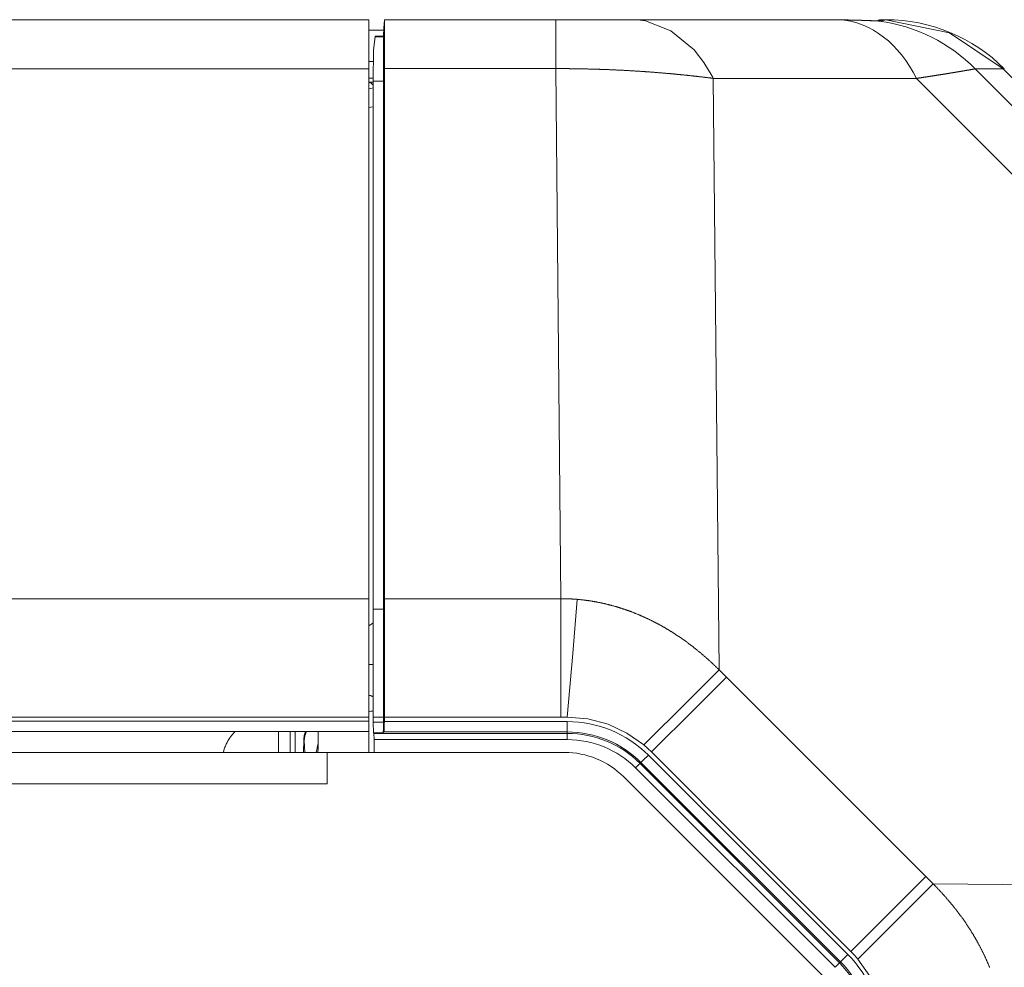
# Model space of a CAD drawing. Units: millimetres. Extents: x 0 to 297, y 0 to 210.
# Drawn here: x 172 to 174, y 118 to 120 of the extents above; entities that cross this region are included whole.
import ezdxf

# ---------------------------------------------------------------- set-up
doc = ezdxf.new("R2010")
doc.units = ezdxf.units.MM
doc.header["$MEASUREMENT"] = 0
doc.layers.add('1', color=7, linetype='Continuous')

msp = doc.modelspace()

# ---------------------------------------------------------------- linework, layer by layer
at = {"layer": '1', "color": 250, "lineweight": 9, "true_color": 0x221814}
for points in [[(140.695, 119.9294), (172.5793, 119.9294)], [(172.5793, 119.9294), (172.5793, 119.8973), (172.5793, 119.8057)], [(172.6162, 119.8878), (172.6173, 119.9086), (172.6184, 119.9294)], [(172.617, 119.903), (172.6184, 119.9294)], [(172.6182, 119.806), (172.6182, 119.8203), (172.6182, 119.8338), (172.6182, 119.8464), (172.6182, 119.8582), (172.6183, 119.8693), (172.6183, 119.8795), (172.6183, 119.8819), (172.6183, 119.8842), (172.6183, 119.8854), (172.6183, 119.8866), (172.6183, 119.8877), (172.6183, 119.8888), (172.6183, 119.8931), (172.6183, 119.8972), (172.6184, 119.9047), (172.6184, 119.9111), (172.6184, 119.9166), (172.6184, 119.9212), (172.6184, 119.9231), (172.6184, 119.9247), (172.6184, 119.9255), (172.6184, 119.9261), (172.6184, 119.9268), (172.6184, 119.9273), (172.6184, 119.9289), (172.6184, 119.9294)], [(173.0504, 119.9294), (172.8344, 119.9294), (172.6184, 119.9294)], [(173.0504, 119.806), (173.0504, 119.8202), (173.0504, 119.8337), (173.0504, 119.8465), (173.0504, 119.8584), (173.0504, 119.8694), (173.0504, 119.8796), (173.0504, 119.8889), (173.0504, 119.8973), (173.0504, 119.9048), (173.0504, 119.9113), (173.0504, 119.9168), (173.0504, 119.9213), (173.0504, 119.9248), (173.0504, 119.9274), (173.0504, 119.9289), (173.0504, 119.9294)], [(173.0794, 119.9294), (173.0649, 119.9294), (173.0504, 119.9294)], [(173.2505, 119.9293), (173.2493, 119.9293), (173.2481, 119.9293), (173.2469, 119.9293), (173.2457, 119.9293), (173.2433, 119.9293), (173.2409, 119.9293), (173.236, 119.9293), (173.2312, 119.9293), (173.2213, 119.9293), (173.2112, 119.9293), (173.2061, 119.9293), (173.2009, 119.9293), (173.1956, 119.9293), (173.1904, 119.9293), (173.1798, 119.9293), (173.169, 119.9293), (173.1581, 119.9293), (173.1471, 119.9294), (173.1415, 119.9294), (173.136, 119.9294), (173.1303, 119.9294), (173.1247, 119.9294), (173.1135, 119.9294), (173.1022, 119.9294), (173.0965, 119.9294), (173.0908, 119.9294), (173.0851, 119.9294), (173.0794, 119.9294)], [(173.1751, 119.9293), (173.1904, 119.9293), (173.1957, 119.9293), (173.2009, 119.9293), (173.2061, 119.9293), (173.2112, 119.9293), (173.2213, 119.9293), (173.2312, 119.9293), (173.236, 119.9293), (173.2409, 119.9293), (173.2433, 119.9293), (173.2457, 119.9293), (173.2469, 119.9293), (173.2481, 119.9293), (173.2493, 119.9293), (173.2505, 119.9293)], [(173.2505, 119.9293), (173.2484, 119.9292)], [(173.2527, 119.9293), (173.2513, 119.9293), (173.25, 119.9293)], [(173.2934, 119.9291), (173.2833, 119.9291), (173.2728, 119.9291), (173.2619, 119.9292), (173.2505, 119.9293)], [(173.4473, 119.7815), (173.4467, 119.7828), (173.446, 119.7841), (173.4453, 119.7854), (173.4446, 119.7867), (173.4236, 119.8217), (173.3989, 119.8533), (173.3408, 119.9017), (173.2764, 119.9264), (173.2634, 119.9283), (173.2505, 119.9293)], [(173.2921, 119.9291), (173.2874, 119.9291), (173.2827, 119.9291), (173.2763, 119.9291), (173.2698, 119.9292), (173.2634, 119.9292), (173.2567, 119.9293), (173.2547, 119.9293), (173.2527, 119.9293)], [(173.2934, 119.9291), (173.2927, 119.9291), (173.2921, 119.9291)], [(173.7684, 119.9289), (173.5303, 119.929), (173.2922, 119.9291)], [(173.7699, 119.9289), (173.2934, 119.9291)], [(173.7699, 119.9289), (173.7684, 119.9289)], [(173.7785, 119.9288), (173.7741, 119.9289), (173.7699, 119.9289)], [(173.9598, 119.7815), (173.9514, 119.7972), (173.9423, 119.8123), (173.9327, 119.8266), (173.9225, 119.8402), (173.9118, 119.8529), (173.9006, 119.8647), (173.8889, 119.8757), (173.8768, 119.8857), (173.8643, 119.8947), (173.8515, 119.9028), (173.8384, 119.9098), (173.8251, 119.9158), (173.8115, 119.9207), (173.7977, 119.9245), (173.7838, 119.9272), (173.7699, 119.9289)], [(173.8624, 119.9263), (173.8616, 119.9263), (173.8607, 119.9264), (173.8593, 119.9264), (173.8577, 119.9265), (173.8557, 119.9266), (173.8536, 119.9266), (173.8512, 119.9268), (173.8485, 119.9268), (173.8455, 119.927), (173.8424, 119.9271), (173.839, 119.9272), (173.8354, 119.9273), (173.8316, 119.9275), (173.8275, 119.9276), (173.8233, 119.9277), (173.8189, 119.9279), (173.8143, 119.928), (173.8094, 119.9281), (173.8044, 119.9283), (173.7991, 119.9284), (173.7937, 119.9286), (173.788, 119.9287), (173.7827, 119.9288), (173.7773, 119.9289)], [(173.8601, 119.9263), (173.8583, 119.9263), (173.8565, 119.9264), (173.8544, 119.9265), (173.852, 119.9266), (173.8494, 119.9268), (173.8466, 119.9269), (173.8435, 119.927), (173.8401, 119.9271), (173.8366, 119.9273), (173.8328, 119.9274), (173.8289, 119.9275), (173.825, 119.9276), (173.821, 119.9278), (173.8165, 119.9279), (173.8117, 119.9281), (173.8068, 119.9282), (173.8017, 119.9283), (173.7963, 119.9285), (173.7908, 119.9286), (173.7851, 119.9287), (173.7792, 119.9288), (173.7782, 119.9289), (173.7773, 119.9289)], [(173.7773, 119.9289), (173.7779, 119.9289), (173.7785, 119.9288)], [(173.866, 119.9259), (173.866, 119.9259), (173.8659, 119.9259), (173.8659, 119.9259), (173.8658, 119.9259), (173.8657, 119.9259), (173.8655, 119.9259), (173.8653, 119.9259), (173.865, 119.926), (173.8645, 119.926), (173.8639, 119.926), (173.8626, 119.9261), (173.8613, 119.9262), (173.8582, 119.9263), (173.8546, 119.9265), (173.8507, 119.9266), (173.8462, 119.9268), (173.845, 119.9269), (173.8438, 119.9269), (173.8426, 119.927), (173.8413, 119.927), (173.8387, 119.9271), (173.836, 119.9272), (173.8302, 119.9274), (173.824, 119.9276), (173.8207, 119.9277), (173.8174, 119.9278), (173.8139, 119.9279), (173.8104, 119.928), (173.8067, 119.9281), (173.8029, 119.9282), (173.7991, 119.9283), (173.7951, 119.9285), (173.7869, 119.9287), (173.7785, 119.9288)], [(173.8763, 119.9289), (173.8606, 119.9266)], [(173.8615, 119.9262), (173.8654, 119.9263), (173.8694, 119.926)], [(173.8629, 119.9262), (173.8628, 119.9262), (173.8627, 119.9262), (173.8625, 119.9262)], [(173.8694, 119.926), (173.8683, 119.9259), (173.866, 119.9259)], [(174.1077, 119.8054), (174.0957, 119.8171), (174.0831, 119.8284), (174.07, 119.8393), (174.0564, 119.8497), (174.0423, 119.8595), (174.0278, 119.8688), (174.0128, 119.8775), (173.9975, 119.8856), (173.9818, 119.893), (173.9658, 119.8998), (173.9496, 119.9059), (173.9332, 119.9113), (173.9165, 119.916), (173.8998, 119.92), (173.8829, 119.9233), (173.866, 119.9259)], [(173.8827, 119.9294), (173.8694, 119.926)], [(173.8824, 119.9294), (173.8726, 119.9294)], [(173.8762, 119.9289), (173.8827, 119.9294)], [(174.1781, 119.8054), (174.0427, 119.8963), (173.8827, 119.9294)], [(172.617, 119.903), (172.5793, 119.903)], [(172.5898, 119.7741), (172.5911, 119.8537), (172.5947, 119.8864)], [(172.5947, 119.8864), (172.5955, 119.8877)], [(172.5947, 119.8864), (172.6162, 119.8864)], [(172.5955, 119.8877), (172.6162, 119.8877)], [(172.6162, 119.8877), (172.6162, 119.8871), (172.6162, 119.8864)], [(172.6162, 119.7741), (172.6162, 119.7979), (172.6162, 119.8192), (172.6162, 119.8378), (172.6162, 119.8537), (172.6162, 119.8665), (172.6162, 119.8763), (172.6162, 119.883), (172.6162, 119.8864)], [(172.5902, 119.8238), (172.5793, 119.8238)], [(140.695, 119.8057), (172.5793, 119.8057)], [(172.5793, 119.8057), (172.5793, 118.4694)], [(172.6182, 118.4694), (172.6182, 118.4799), (172.6182, 118.4903), (172.6182, 118.5008), (172.6182, 118.5112), (172.6182, 118.5321), (172.6182, 118.553), (172.6182, 118.5947), (172.6182, 118.6365), (172.6182, 118.72), (172.6182, 118.8036), (172.6182, 118.9706), (172.6182, 119.1377), (172.6182, 119.3048), (172.6182, 119.4718), (172.6182, 119.5554), (172.6182, 119.6389), (172.6182, 119.6807), (172.6182, 119.7224), (172.6182, 119.7433), (172.6182, 119.7642), (172.6182, 119.7746), (172.6182, 119.7851), (172.6182, 119.7955), (172.6182, 119.806)], [(173.0504, 119.806), (172.6182, 119.806)], [(173.4473, 119.7815), (173.4461, 119.7816), (173.445, 119.7818), (173.4438, 119.7819), (173.4426, 119.7821), (173.4414, 119.7822), (173.4402, 119.7824), (173.439, 119.7825), (173.4378, 119.7827), (173.4366, 119.7828), (173.4354, 119.783), (173.4342, 119.7831), (173.433, 119.7833), (173.4318, 119.7834), (173.4306, 119.7836), (173.4294, 119.7837), (173.4282, 119.7838), (173.427, 119.784), (173.4258, 119.7841), (173.4246, 119.7843), (173.4234, 119.7844), (173.4222, 119.7846), (173.4209, 119.7847), (173.4197, 119.7849), (173.4185, 119.785), (173.4173, 119.7851), (173.4161, 119.7853), (173.4148, 119.7854), (173.4136, 119.7856), (173.4124, 119.7857), (173.4112, 119.7859), (173.4099, 119.786), (173.4087, 119.7861), (173.4074, 119.7863), (173.4062, 119.7864), (173.405, 119.7866), (173.4037, 119.7867), (173.4025, 119.7868), (173.4013, 119.787), (173.4, 119.7871), (173.3988, 119.7873), (173.3975, 119.7874), (173.3963, 119.7875), (173.395, 119.7877), (173.3938, 119.7878), (173.3925, 119.7879), (173.3913, 119.7881), (173.39, 119.7882), (173.3887, 119.7884), (173.3875, 119.7885), (173.3862, 119.7886), (173.385, 119.7888), (173.3837, 119.7889), (173.3824, 119.789), (173.3812, 119.7892), (173.3799, 119.7893), (173.3786, 119.7894), (173.3773, 119.7896), (173.3761, 119.7897), (173.3748, 119.7898), (173.3735, 119.79), (173.3722, 119.7901), (173.371, 119.7902), (173.3697, 119.7903), (173.3684, 119.7905), (173.3671, 119.7906), (173.3658, 119.7907), (173.3645, 119.7909), (173.3633, 119.791), (173.362, 119.7911), (173.3607, 119.7912), (173.3594, 119.7914), (173.3581, 119.7915), (173.3568, 119.7916), (173.3555, 119.7917), (173.3542, 119.7919), (173.3529, 119.792), (173.3516, 119.7921), (173.3503, 119.7922), (173.349, 119.7924), (173.3477, 119.7925), (173.3464, 119.7926), (173.3451, 119.7927), (173.3438, 119.7928), (173.3425, 119.793), (173.3411, 119.7931), (173.3398, 119.7932), (173.3385, 119.7933), (173.3372, 119.7934), (173.3359, 119.7936), (173.3346, 119.7937), (173.3333, 119.7938), (173.3319, 119.7939), (173.3306, 119.794), (173.3293, 119.7941), (173.328, 119.7943), (173.3266, 119.7944), (173.3253, 119.7945), (173.324, 119.7946), (173.3227, 119.7947), (173.3213, 119.7948), (173.32, 119.7949), (173.3187, 119.795), (173.3173, 119.7952), (173.316, 119.7953), (173.3147, 119.7954), (173.3133, 119.7955), (173.312, 119.7956), (173.3106, 119.7957), (173.3093, 119.7958), (173.3079, 119.7959), (173.3066, 119.796), (173.3053, 119.7961), (173.3039, 119.7962), (173.3026, 119.7964), (173.3012, 119.7965), (173.2999, 119.7966), (173.2985, 119.7967), (173.2972, 119.7968), (173.2958, 119.7969), (173.2945, 119.797), (173.2931, 119.7971), (173.2918, 119.7972), (173.2904, 119.7973), (173.289, 119.7974), (173.2877, 119.7975), (173.2863, 119.7976), (173.285, 119.7977), (173.2836, 119.7978), (173.2822, 119.7979), (173.2809, 119.798), (173.2795, 119.7981), (173.2781, 119.7982), (173.2768, 119.7983), (173.2754, 119.7984), (173.274, 119.7985), (173.2727, 119.7986), (173.2713, 119.7987), (173.2699, 119.7988), (173.2685, 119.7989), (173.2672, 119.7989), (173.2658, 119.799), (173.2644, 119.7991), (173.263, 119.7992), (173.2617, 119.7993), (173.2603, 119.7994), (173.2589, 119.7995), (173.2575, 119.7996), (173.2561, 119.7996), (173.2547, 119.7997), (173.2534, 119.7998), (173.252, 119.7999), (173.2506, 119.8), (173.2492, 119.8001), (173.2478, 119.8002), (173.2464, 119.8003), (173.245, 119.8003), (173.2436, 119.8004), (173.2423, 119.8005), (173.2409, 119.8006), (173.2395, 119.8007), (173.2381, 119.8008), (173.2367, 119.8008), (173.2353, 119.8009), (173.2339, 119.801), (173.2325, 119.8011), (173.2311, 119.8011), (173.2297, 119.8012), (173.2283, 119.8013), (173.2269, 119.8014), (173.2255, 119.8014), (173.2241, 119.8015), (173.2227, 119.8016), (173.2213, 119.8017), (173.2199, 119.8017), (173.2185, 119.8018), (173.2171, 119.8019), (173.2157, 119.802), (173.2143, 119.802), (173.2128, 119.8021), (173.2114, 119.8022), (173.21, 119.8022), (173.2086, 119.8023), (173.2072, 119.8024), (173.2058, 119.8024), (173.2044, 119.8025), (173.203, 119.8026), (173.2015, 119.8026), (173.2001, 119.8027), (173.1987, 119.8028), (173.1973, 119.8028), (173.1959, 119.8029), (173.1945, 119.803), (173.193, 119.803), (173.1916, 119.8031), (173.1902, 119.8031), (173.1888, 119.8032), (173.1874, 119.8033), (173.1859, 119.8033), (173.1845, 119.8034), (173.1831, 119.8034), (173.1817, 119.8035), (173.1803, 119.8035), (173.1788, 119.8036), (173.1774, 119.8036), (173.176, 119.8037), (173.1746, 119.8038), (173.1731, 119.8038), (173.1717, 119.8039), (173.1703, 119.8039), (173.1688, 119.804), (173.1674, 119.804), (173.166, 119.8041), (173.1645, 119.8041), (173.1631, 119.8042), (173.1617, 119.8042), (173.1603, 119.8043), (173.1588, 119.8043), (173.1574, 119.8044), (173.156, 119.8044), (173.1545, 119.8044), (173.1531, 119.8045), (173.1517, 119.8045), (173.1502, 119.8046), (173.1488, 119.8046), (173.1474, 119.8047), (173.1459, 119.8047), (173.1445, 119.8047), (173.143, 119.8048), (173.1416, 119.8048), (173.1402, 119.8049), (173.1387, 119.8049), (173.1373, 119.8049), (173.1358, 119.805), (173.1344, 119.805), (173.133, 119.805), (173.1315, 119.8051), (173.1301, 119.8051), (173.1286, 119.8051), (173.1272, 119.8052), (173.1258, 119.8052), (173.1243, 119.8052), (173.1229, 119.8053), (173.1214, 119.8053), (173.12, 119.8053), (173.1185, 119.8054), (173.1171, 119.8054), (173.1157, 119.8054), (173.1142, 119.8054), (173.1128, 119.8055), (173.1113, 119.8055), (173.1099, 119.8055), (173.1084, 119.8055), (173.107, 119.8056), (173.1055, 119.8056), (173.1041, 119.8056), (173.1026, 119.8056), (173.1012, 119.8056), (173.0997, 119.8057), (173.0983, 119.8057), (173.0969, 119.8057), (173.0954, 119.8057), (173.094, 119.8057), (173.0925, 119.8058), (173.0911, 119.8058), (173.0896, 119.8058), (173.0882, 119.8058), (173.0867, 119.8058), (173.0853, 119.8058), (173.0838, 119.8059), (173.0824, 119.8059), (173.0809, 119.8059), (173.0795, 119.8059), (173.078, 119.8059), (173.0766, 119.8059), (173.0751, 119.8059), (173.0737, 119.8059), (173.0722, 119.8059), (173.0708, 119.8059), (173.0693, 119.8059), (173.0678, 119.806), (173.0664, 119.806), (173.0649, 119.806), (173.0635, 119.806), (173.062, 119.806), (173.0606, 119.806), (173.0591, 119.806), (173.0577, 119.806), (173.0562, 119.806), (173.0548, 119.806), (173.0533, 119.806), (173.0519, 119.806), (173.0504, 119.806)], [(173.0635, 118.4694), (173.0504, 119.806)], [(174.1077, 119.8054), (174.1076, 119.8054), (174.1074, 119.8054), (174.1073, 119.8053), (174.1071, 119.8053), (174.107, 119.8053), (174.1068, 119.8052), (174.1066, 119.8052), (174.1065, 119.8052), (174.1063, 119.8052), (174.1061, 119.8051), (174.1059, 119.8051), (174.1058, 119.8051), (174.1056, 119.805), (174.1054, 119.805), (174.1052, 119.805), (174.105, 119.8049), (174.1048, 119.8049), (174.1046, 119.8049), (174.1044, 119.8048), (174.1042, 119.8048), (174.104, 119.8048), (174.1038, 119.8047), (174.1036, 119.8047), (174.1034, 119.8046), (174.1032, 119.8046), (174.1029, 119.8046), (174.1027, 119.8045), (174.1025, 119.8045), (174.1022, 119.8044), (174.102, 119.8044), (174.1018, 119.8043), (174.1015, 119.8043), (174.1013, 119.8043), (174.101, 119.8042), (174.1008, 119.8042), (174.1005, 119.8041), (174.1002, 119.8041), (174.1, 119.804), (174.0997, 119.804), (174.0994, 119.8039), (174.0992, 119.8039), (174.0989, 119.8038), (174.0986, 119.8038), (174.0983, 119.8037), (174.098, 119.8037), (174.0978, 119.8036), (174.0975, 119.8036), (174.0972, 119.8035), (174.0969, 119.8035), (174.0966, 119.8034), (174.0963, 119.8034), (174.096, 119.8033), (174.0957, 119.8033), (174.0953, 119.8032), (174.095, 119.8032), (174.0947, 119.8031), (174.0944, 119.8031), (174.094, 119.803), (174.0937, 119.8029), (174.0934, 119.8029), (174.0931, 119.8028), (174.0927, 119.8028), (174.0924, 119.8027), (174.092, 119.8026), (174.0917, 119.8026), (174.0913, 119.8025), (174.091, 119.8025), (174.0906, 119.8024), (174.0902, 119.8023), (174.0899, 119.8023), (174.0895, 119.8022), (174.0891, 119.8021), (174.0888, 119.8021), (174.0884, 119.802), (174.088, 119.8019), (174.0876, 119.8019), (174.0872, 119.8018), (174.0868, 119.8017), (174.0864, 119.8017), (174.086, 119.8016), (174.0856, 119.8015), (174.0852, 119.8015), (174.0848, 119.8014), (174.0844, 119.8013), (174.084, 119.8013), (174.0836, 119.8012), (174.0832, 119.8011), (174.0827, 119.801), (174.0823, 119.801), (174.0819, 119.8009), (174.0815, 119.8008), (174.081, 119.8008), (174.0806, 119.8007), (174.0801, 119.8006), (174.0797, 119.8005), (174.0792, 119.8004), (174.0788, 119.8004), (174.0783, 119.8003), (174.0779, 119.8002), (174.0774, 119.8001), (174.0769, 119.8001), (174.0765, 119.8), (174.076, 119.7999), (174.0756, 119.7998), (174.0751, 119.7997), (174.0746, 119.7996), (174.0741, 119.7996), (174.0736, 119.7995), (174.0731, 119.7994), (174.0726, 119.7993), (174.0721, 119.7992), (174.0716, 119.7991), (174.0711, 119.7991), (174.0706, 119.799), (174.0701, 119.7989), (174.0696, 119.7988), (174.0691, 119.7987), (174.0686, 119.7986), (174.0681, 119.7985), (174.0675, 119.7984), (174.067, 119.7984), (174.0665, 119.7983), (174.0659, 119.7982), (174.0654, 119.7981), (174.0649, 119.798), (174.0643, 119.7979), (174.0638, 119.7978), (174.0632, 119.7977), (174.0627, 119.7976), (174.0621, 119.7975), (174.0616, 119.7975), (174.061, 119.7974), (174.0604, 119.7973), (174.0599, 119.7972), (174.0593, 119.7971), (174.0587, 119.797), (174.0581, 119.7969), (174.0575, 119.7968), (174.057, 119.7967), (174.0564, 119.7966), (174.0558, 119.7965), (174.0552, 119.7964), (174.0546, 119.7963), (174.054, 119.7962), (174.0534, 119.7961), (174.0528, 119.796), (174.0522, 119.7959), (174.0516, 119.7958), (174.051, 119.7957), (174.0503, 119.7956), (174.0497, 119.7955), (174.0491, 119.7954), (174.0485, 119.7953), (174.0478, 119.7952), (174.0472, 119.7951), (174.0466, 119.795), (174.0459, 119.7949), (174.0453, 119.7948), (174.0446, 119.7946), (174.044, 119.7945), (174.0433, 119.7944), (174.0427, 119.7943), (174.042, 119.7942), (174.0414, 119.7941), (174.0407, 119.794), (174.04, 119.7939), (174.0393, 119.7938), (174.0387, 119.7937), (174.038, 119.7936), (174.0373, 119.7934), (174.0366, 119.7933), (174.036, 119.7932), (174.0353, 119.7931), (174.0346, 119.793), (174.0339, 119.7929), (174.0332, 119.7928), (174.0325, 119.7927), (174.0318, 119.7925), (174.0311, 119.7924), (174.0303, 119.7923), (174.0296, 119.7922), (174.0289, 119.7921), (174.0282, 119.792), (174.0275, 119.7919), (174.0267, 119.7917), (174.026, 119.7916), (174.0253, 119.7915), (174.0246, 119.7914), (174.0238, 119.7913), (174.0231, 119.7912), (174.0223, 119.791), (174.0216, 119.7909), (174.0208, 119.7908), (174.0201, 119.7907), (174.0193, 119.7906), (174.0185, 119.7904), (174.0178, 119.7903), (174.017, 119.7902), (174.0163, 119.7901), (174.0155, 119.79), (174.0147, 119.7898), (174.0139, 119.7897), (174.0132, 119.7896), (174.0124, 119.7895), (174.0116, 119.7893), (174.0108, 119.7892), (174.01, 119.7891), (174.0092, 119.789), (174.0084, 119.7888), (174.0076, 119.7887), (174.0068, 119.7886), (174.006, 119.7885), (174.0052, 119.7883), (174.0044, 119.7882), (174.0035, 119.7881), (174.0027, 119.788), (174.0019, 119.7878), (174.0011, 119.7877), (174.0002, 119.7876), (173.9994, 119.7874), (173.9986, 119.7873), (173.9977, 119.7872), (173.9969, 119.787), (173.996, 119.7869), (173.9952, 119.7868), (173.9944, 119.7867), (173.9935, 119.7865), (173.9926, 119.7864), (173.9918, 119.7863), (173.9909, 119.7861), (173.9901, 119.786), (173.9892, 119.7859), (173.9883, 119.7857), (173.9874, 119.7856), (173.9866, 119.7855), (173.9857, 119.7853), (173.9848, 119.7852), (173.9839, 119.7851), (173.983, 119.7849), (173.9821, 119.7848), (173.9812, 119.7846), (173.9803, 119.7845), (173.9794, 119.7844), (173.9785, 119.7843), (173.9776, 119.7841), (173.9767, 119.784), (173.9758, 119.7838), (173.9749, 119.7837), (173.974, 119.7836), (173.973, 119.7834), (173.9721, 119.7833), (173.9712, 119.7831), (173.9703, 119.783), (173.9693, 119.7829), (173.9684, 119.7827), (173.9675, 119.7826), (173.9665, 119.7824), (173.9656, 119.7823), (173.9646, 119.7822), (173.9636, 119.782), (173.9627, 119.7819), (173.9617, 119.7817), (173.9608, 119.7816), (173.9598, 119.7815)], [(174.1781, 119.8054), (174.1077, 119.8054)], [(174.1077, 119.8054), (175.517, 118.3961)], [(175.517, 118.4665), (174.1781, 119.8054)], [(172.5793, 119.7816), (172.5899, 119.7816)], [(172.5898, 119.7719), (172.5793, 119.7719)], [(172.5793, 119.7714), (172.5836, 119.7707)], [(172.5836, 119.7707), (172.5814, 119.7707), (172.5793, 119.7705)], [(172.5836, 119.7707), (172.5898, 119.7644)], [(172.5898, 119.7741), (172.6162, 119.7741)], [(172.5898, 118.4433), (172.5898, 119.7741)], [(172.6162, 118.4433), (172.6162, 119.1087), (172.6162, 119.7741)], [(173.9598, 119.7815), (173.4473, 119.7815)], [(173.4473, 119.7815), (173.4619, 118.29)], [(175.4931, 118.2482), (173.9598, 119.7815)], [(172.5898, 119.7573), (172.5845, 119.7563), (172.5793, 119.7548)], [(172.5898, 119.7099), (172.5845, 119.709), (172.5793, 119.7078)], [(140.695, 118.4694), (172.5793, 118.4694)], [(172.5793, 118.4694), (172.5793, 118.3324), (172.5793, 118.1708)], [(172.6182, 118.1708), (172.6182, 118.1916), (172.6182, 118.2123), (172.6182, 118.2327), (172.6182, 118.2531), (172.6182, 118.2732), (172.6182, 118.2932), (172.6182, 118.2981), (172.6182, 118.3031), (172.6182, 118.3055), (172.6182, 118.308), (172.6182, 118.3105), (172.6182, 118.313), (172.6182, 118.3227), (172.6182, 118.3324), (172.6182, 118.3513), (172.6182, 118.3697), (172.6182, 118.3876), (172.6182, 118.4051), (172.6182, 118.4136), (172.6182, 118.4221), (172.6182, 118.4262), (172.6182, 118.4303), (172.6182, 118.4344), (172.6182, 118.4385), (172.6182, 118.4543), (172.6182, 118.4694)], [(172.6182, 118.4694), (172.8408, 118.4694), (173.0635, 118.4694)], [(173.0635, 118.4694), (173.0648, 118.4694), (173.066, 118.4694), (173.0673, 118.4694), (173.0686, 118.4694), (173.0699, 118.4694), (173.0712, 118.4694), (173.0725, 118.4694), (173.0738, 118.4693), (173.0751, 118.4693), (173.0763, 118.4693), (173.0776, 118.4692), (173.0789, 118.4692), (173.0802, 118.4692), (173.0815, 118.4691), (173.0828, 118.4691), (173.0841, 118.469), (173.0853, 118.4689), (173.0866, 118.4689), (173.0879, 118.4688), (173.0892, 118.4688), (173.0905, 118.4687), (173.0918, 118.4686), (173.0931, 118.4685), (173.0944, 118.4685), (173.0956, 118.4684), (173.0969, 118.4683), (173.0982, 118.4682), (173.0995, 118.4681), (173.1008, 118.468), (173.1021, 118.4679), (173.1033, 118.4678), (173.1046, 118.4677)], [(173.0635, 118.1708), (173.0635, 118.3324), (173.0635, 118.4694)], [(173.0794, 118.1708), (173.0931, 118.3316), (173.1046, 118.4677)], [(173.1046, 118.4677), (173.1059, 118.4676), (173.1072, 118.4675), (173.1084, 118.4674), (173.1097, 118.4672), (173.111, 118.4671), (173.1122, 118.467), (173.1135, 118.4669), (173.1148, 118.4667), (173.116, 118.4666), (173.1173, 118.4664), (173.1186, 118.4663), (173.1198, 118.4662), (173.1211, 118.466), (173.1224, 118.4659), (173.1236, 118.4657), (173.1249, 118.4655), (173.1262, 118.4654), (173.1274, 118.4652), (173.1287, 118.465), (173.13, 118.4649), (173.1312, 118.4647), (173.1325, 118.4645), (173.1338, 118.4643), (173.135, 118.4641), (173.1363, 118.464), (173.1376, 118.4638), (173.1388, 118.4636), (173.1401, 118.4634), (173.1414, 118.4632), (173.1426, 118.4629), (173.1439, 118.4627), (173.1452, 118.4625), (173.1464, 118.4623), (173.1477, 118.4621), (173.149, 118.4619), (173.1503, 118.4616), (173.1515, 118.4614), (173.1528, 118.4612), (173.1541, 118.4609), (173.1553, 118.4607), (173.1566, 118.4604), (173.1579, 118.4602), (173.1591, 118.4599), (173.1604, 118.4597), (173.1617, 118.4594), (173.1629, 118.4592), (173.1642, 118.4589), (173.1655, 118.4586), (173.1667, 118.4584), (173.168, 118.4581), (173.1693, 118.4578), (173.1706, 118.4575), (173.1718, 118.4572), (173.1731, 118.4569), (173.1744, 118.4566), (173.1756, 118.4564), (173.1769, 118.4561), (173.1782, 118.4557), (173.1794, 118.4555), (173.1807, 118.4551), (173.182, 118.4548), (173.1832, 118.4545), (173.1845, 118.4542), (173.1858, 118.4539), (173.187, 118.4535), (173.1883, 118.4532), (173.1896, 118.4529), (173.1908, 118.4525), (173.1921, 118.4522), (173.1934, 118.4518), (173.1946, 118.4515), (173.1959, 118.4511), (173.1972, 118.4508), (173.1984, 118.4504), (173.1997, 118.4501), (173.201, 118.4497), (173.2022, 118.4493), (173.2035, 118.449), (173.2048, 118.4486), (173.206, 118.4482), (173.2073, 118.4478), (173.2085, 118.4474), (173.2098, 118.4471), (173.2111, 118.4467), (173.2123, 118.4463), (173.2136, 118.4459), (173.2149, 118.4455), (173.2161, 118.4451), (173.2174, 118.4447), (173.2187, 118.4442), (173.2199, 118.4438), (173.2212, 118.4434), (173.2224, 118.443), (173.2237, 118.4426), (173.225, 118.4421), (173.2262, 118.4417), (173.2275, 118.4412), (173.2288, 118.4408), (173.23, 118.4404), (173.2313, 118.4399), (173.2325, 118.4395), (173.2338, 118.439), (173.2351, 118.4386), (173.2363, 118.4381), (173.2376, 118.4376), (173.2388, 118.4372), (173.2401, 118.4367), (173.2414, 118.4362), (173.2426, 118.4357), (173.2439, 118.4353), (173.2451, 118.4348), (173.2464, 118.4343), (173.2476, 118.4338), (173.2489, 118.4333), (173.2501, 118.4328), (173.2514, 118.4323), (173.2526, 118.4318), (173.2539, 118.4313), (173.2552, 118.4308), (173.2564, 118.4302), (173.2577, 118.4297), (173.2589, 118.4292), (173.2602, 118.4287), (173.2614, 118.4281), (173.2627, 118.4276), (173.2639, 118.4271), (173.2652, 118.4265), (173.2664, 118.426), (173.2677, 118.4254), (173.2689, 118.4249), (173.2702, 118.4243), (173.2714, 118.4238), (173.2727, 118.4232), (173.2739, 118.4227), (173.2752, 118.4221), (173.2764, 118.4215), (173.2777, 118.4209), (173.2789, 118.4204), (173.2801, 118.4198), (173.2814, 118.4192), (173.2826, 118.4186), (173.2839, 118.418), (173.2851, 118.4174), (173.2864, 118.4168), (173.2876, 118.4162), (173.2888, 118.4156), (173.2901, 118.415), (173.2913, 118.4144), (173.2926, 118.4138), (173.2938, 118.4131), (173.295, 118.4125), (173.2963, 118.4119), (173.2975, 118.4113), (173.2988, 118.4106), (173.3, 118.41), (173.3012, 118.4093), (173.3025, 118.4087), (173.3037, 118.4081), (173.3049, 118.4074), (173.3062, 118.4068), (173.3074, 118.4061), (173.3086, 118.4054), (173.3099, 118.4048), (173.3111, 118.4041), (173.3123, 118.4034), (173.3136, 118.4027), (173.3148, 118.4021), (173.316, 118.4014), (173.3173, 118.4007), (173.3185, 118.4), (173.3197, 118.3993), (173.3209, 118.3986), (173.3222, 118.3979), (173.3234, 118.3972), (173.3246, 118.3965), (173.3258, 118.3958), (173.3271, 118.3951), (173.3283, 118.3944), (173.3295, 118.3937), (173.3307, 118.3929), (173.3319, 118.3922), (173.3332, 118.3915), (173.3344, 118.3907), (173.3356, 118.39), (173.3368, 118.3892), (173.338, 118.3885), (173.3392, 118.3878), (173.3405, 118.387), (173.3417, 118.3863), (173.3429, 118.3855), (173.3441, 118.3847), (173.3453, 118.384), (173.3465, 118.3832), (173.3477, 118.3824), (173.3489, 118.3816), (173.3502, 118.3809), (173.3514, 118.3801), (173.3526, 118.3793), (173.3538, 118.3785), (173.355, 118.3777), (173.3562, 118.3769), (173.3574, 118.3761), (173.3586, 118.3753), (173.3598, 118.3745), (173.361, 118.3737), (173.3622, 118.3729), (173.3634, 118.3721), (173.3646, 118.3712), (173.3658, 118.3704), (173.367, 118.3696), (173.3682, 118.3688), (173.3694, 118.3679), (173.3706, 118.3671), (173.3718, 118.3663), (173.373, 118.3654), (173.3742, 118.3646), (173.3754, 118.3637), (173.3766, 118.3628), (173.3778, 118.362), (173.3789, 118.3611), (173.3801, 118.3603), (173.3813, 118.3594), (173.3825, 118.3585), (173.3837, 118.3576), (173.3849, 118.3568), (173.3861, 118.3559), (173.3872, 118.355), (173.3884, 118.3541), (173.3896, 118.3532), (173.3908, 118.3523), (173.392, 118.3514), (173.3931, 118.3505), (173.3943, 118.3496), (173.3955, 118.3487), (173.3967, 118.3478), (173.3978, 118.3469), (173.399, 118.3459), (173.4002, 118.345), (173.4014, 118.3441), (173.4025, 118.3432), (173.4037, 118.3422), (173.4049, 118.3413), (173.406, 118.3404), (173.4072, 118.3394), (173.4084, 118.3385), (173.4095, 118.3375), (173.4107, 118.3366), (173.4119, 118.3356), (173.413, 118.3346), (173.4142, 118.3337), (173.4153, 118.3327), (173.4165, 118.3317), (173.4176, 118.3307), (173.4188, 118.3298), (173.42, 118.3288), (173.4211, 118.3278), (173.4223, 118.3268), (173.4234, 118.3258), (173.4246, 118.3248), (173.4257, 118.3238), (173.4269, 118.3228), (173.428, 118.3218), (173.4292, 118.3208), (173.4303, 118.3198), (173.4314, 118.3188), (173.4326, 118.3178), (173.4337, 118.3167), (173.4349, 118.3157), (173.436, 118.3147), (173.4371, 118.3136), (173.4383, 118.3126), (173.4394, 118.3116), (173.4406, 118.3105), (173.4417, 118.3095), (173.4428, 118.3084), (173.4439, 118.3074), (173.4451, 118.3063), (173.4462, 118.3052), (173.4473, 118.3042), (173.4484, 118.3031), (173.4496, 118.302), (173.4507, 118.301), (173.4518, 118.2999), (173.4529, 118.2988), (173.4541, 118.2977), (173.4552, 118.2966), (173.4563, 118.2956), (173.4574, 118.2945), (173.4585, 118.2934), (173.4597, 118.2923), (173.4608, 118.2911), (173.4619, 118.29)], [(172.5898, 118.1708), (172.5898, 118.1898), (172.5898, 118.2087), (172.5898, 118.2275), (172.5898, 118.2462), (172.5898, 118.2508), (172.5898, 118.2555), (172.5898, 118.2601), (172.5898, 118.2647), (172.5898, 118.2739), (172.5898, 118.2829), (172.5898, 118.3008), (172.5898, 118.3183), (172.5898, 118.3355), (172.5898, 118.3523), (172.5898, 118.3606), (172.5898, 118.3688), (172.5898, 118.3728), (172.5898, 118.3769), (172.5898, 118.3809), (172.5898, 118.3848), (172.5898, 118.4003), (172.5898, 118.4152), (172.5898, 118.4296), (172.5898, 118.4433)], [(172.5898, 118.4433), (172.6162, 118.4433)], [(172.6162, 118.1708), (172.6162, 118.1897), (172.6162, 118.2086), (172.6162, 118.2274), (172.6162, 118.246), (172.6162, 118.2645), (172.6162, 118.2827), (172.6162, 118.3006), (172.6162, 118.3183), (172.6162, 118.3356), (172.6162, 118.3525), (172.6162, 118.3689), (172.6162, 118.3849), (172.6162, 118.4004), (172.6162, 118.4153), (172.6162, 118.4296), (172.6162, 118.4433)], [(172.5896, 118.4076), (172.5841, 118.4044), (172.5793, 118.4008)], [(172.5896, 118.3037), (172.5841, 118.3037), (172.5793, 118.3037)], [(173.2724, 118.1006), (173.3829, 118.2111), (173.4619, 118.29)], [(173.2917, 118.0829), (173.4016, 118.1928), (173.4804, 118.2716)], [(173.4619, 118.29), (173.4711, 118.2808), (173.4804, 118.2716)], [(173.4804, 118.2716), (173.7318, 118.0202), (173.9832, 117.7687)], [(172.5793, 118.2252), (172.5799, 118.2253), (172.5806, 118.2253), (172.5812, 118.2252), (172.5819, 118.2252), (172.5833, 118.2249), (172.5847, 118.2245), (172.5861, 118.2239), (172.5875, 118.2232), (172.5898, 118.2219)], [(140.695, 118.1708), (172.5793, 118.1708)], [(172.5793, 118.1708), (172.5793, 118.161)], [(172.5898, 118.1708), (172.6162, 118.1708)], [(172.5898, 118.1577), (172.5898, 118.1708)], [(172.6162, 118.1577), (172.6162, 118.1643), (172.6162, 118.1708)], [(172.6182, 118.1596), (172.6182, 118.1652), (172.6182, 118.1708)], [(173.0635, 118.1708), (172.8408, 118.1708), (172.6182, 118.1708)], [(173.0794, 118.1708), (173.0714, 118.1708), (173.0635, 118.1708)], [(173.2724, 118.1006), (173.2296, 118.1306), (173.1821, 118.1527), (173.1316, 118.1663), (173.0794, 118.1708)], [(140.695, 118.161), (172.5793, 118.161)], [(172.5793, 118.161), (172.5793, 118.1423), (172.5793, 118.1346)], [(172.5907, 118.1313), (172.5898, 118.1577)], [(172.5898, 118.1577), (172.6162, 118.1577)], [(172.6162, 118.1577), (172.6162, 118.1552), (172.6162, 118.1527), (172.6162, 118.1515), (172.6162, 118.1503), (172.6161, 118.1491), (172.6161, 118.1479), (172.6161, 118.1456), (172.616, 118.1435), (172.616, 118.1424), (172.6159, 118.1414), (172.6159, 118.1405), (172.6158, 118.1395), (172.6158, 118.1378), (172.6156, 118.1363), (172.6156, 118.1355), (172.6155, 118.1349), (172.6155, 118.1343), (172.6154, 118.1337), (172.6153, 118.1328), (172.6152, 118.1321), (172.6151, 118.1318), (172.6151, 118.1316), (172.615, 118.1314), (172.6149, 118.1313)], [(172.6168, 118.1333), (172.617, 118.1335), (172.6171, 118.134), (172.6172, 118.1343), (172.6172, 118.1347), (172.6173, 118.1352), (172.6174, 118.1357), (172.6175, 118.1368), (172.6176, 118.1382), (172.6176, 118.1389), (172.6177, 118.1397), (172.6177, 118.1406), (172.6178, 118.1415), (172.6179, 118.1433), (172.618, 118.1454), (172.618, 118.1465), (172.618, 118.1476), (172.618, 118.1487), (172.6181, 118.1498), (172.6181, 118.1522), (172.6181, 118.1546), (172.6181, 118.1559), (172.6182, 118.1571), (172.6182, 118.1584), (172.6182, 118.1596)], [(172.6182, 118.1596), (173.0794, 118.1596)], [(173.0794, 118.1333), (173.0794, 118.1415), (173.0794, 118.1596)], [(172.5793, 118.1346), (140.695, 118.1346)], [(172.2125, 118.0818), (172.2139, 118.0872), (172.2155, 118.0924), (172.2164, 118.0949), (172.2174, 118.0974), (172.2179, 118.0987), (172.2184, 118.0999), (172.2189, 118.1011), (172.2195, 118.1023), (172.2217, 118.1069), (172.2241, 118.1112), (172.2247, 118.1122), (172.2253, 118.1132), (172.2259, 118.1142), (172.2265, 118.1152), (172.2278, 118.1171), (172.229, 118.1189), (172.2315, 118.1222), (172.2339, 118.1253), (172.2345, 118.126), (172.2351, 118.1266), (172.2356, 118.1273), (172.2362, 118.1279), (172.2373, 118.1291), (172.2383, 118.1302), (172.2392, 118.1312), (172.24, 118.1321), (172.2404, 118.1325), (172.2408, 118.1328), (172.2411, 118.1332), (172.2414, 118.1334), (172.2423, 118.1343), (172.2426, 118.1346)], [(172.3518, 118.0818), (172.3518, 118.1346)], [(172.3807, 118.1346), (172.3807, 118.0818)], [(172.3933, 118.1328), (172.3913, 118.1346)], [(172.3933, 118.1328), (172.3933, 118.1346)], [(172.3933, 118.0818), (172.3933, 118.1328)], [(172.4149, 118.113), (172.4151, 118.116), (172.4153, 118.1188), (172.4158, 118.1216), (172.4163, 118.1243), (172.417, 118.1269), (172.4179, 118.1294), (172.4183, 118.1306), (172.4188, 118.1318), (172.4193, 118.133), (172.4198, 118.1341), (172.4201, 118.1347)], [(172.4218, 118.1346), (172.4179, 118.1234), (172.4165, 118.1116)], [(172.4512, 118.1347), (172.4512, 118.132), (172.4513, 118.1295), (172.4513, 118.1269), (172.4513, 118.1215), (172.4513, 118.1159), (172.4513, 118.1129), (172.4514, 118.1099), (172.4514, 118.1068), (172.4514, 118.1037)], [(172.5793, 118.1346), (172.5793, 118.0818)], [(172.5917, 118.1298), (172.5907, 118.1313)], [(172.6149, 118.1313), (172.5907, 118.1313)], [(172.5922, 118.114), (172.5917, 118.1298)], [(172.5917, 118.1298), (173.0794, 118.1298)], [(172.6149, 118.1313), (172.6156, 118.132), (172.6162, 118.1327), (172.6165, 118.133), (172.6168, 118.1333)], [(173.0794, 118.1333), (172.6168, 118.1333)], [(173.0794, 118.1298), (173.0794, 118.1333)], [(173.0794, 118.1298), (173.0794, 118.1249), (173.0794, 118.114)], [(172.4147, 118.0818), (172.4149, 118.113)], [(172.4165, 118.1116), (172.4149, 118.113)], [(172.4174, 118.0818), (172.4165, 118.1116)], [(172.4466, 118.0818), (172.4485, 118.0922), (172.4498, 118.098), (172.4514, 118.1037)], [(172.4504, 118.0819), (172.451, 118.0922), (172.4512, 118.0951), (172.4513, 118.098), (172.4514, 118.1008), (172.4514, 118.1037)], [(173.0794, 118.114), (172.5922, 118.114)], [(172.5922, 118.114), (172.5922, 118.0818)], [(173.2917, 118.0829), (173.2822, 118.0919), (173.2724, 118.1006)], [(140.8005, 118.0818), (172.4737, 118.0818)], [(172.4737, 118.0818), (172.4737, 118.0586), (172.4737, 118.0025)], [(172.4738, 118.0025), (172.4738, 118.0818)], [(172.4738, 118.0818), (173.0725, 118.0818)], [(173.2651, 118.0564), (173.2709, 118.0621), (173.2838, 118.075)], [(173.2838, 118.075), (173.7866, 117.5722)], [(173.7945, 117.5801), (173.5431, 117.8315), (173.2917, 118.0829)], [(173.2627, 118.0539), (173.2592, 118.0505), (173.2515, 118.0427)], [(173.2651, 118.0564), (173.2627, 118.0539)], [(173.2627, 118.0539), (173.7655, 117.5511)], [(173.768, 117.5535), (173.2651, 118.0564)], [(173.7544, 117.5399), (173.2515, 118.0427)], [(172.4737, 118.0025), (140.8005, 118.0025)], [(172.4737, 118.0025), (172.4738, 118.0025)], [(173.7316, 117.5102), (173.2218, 118.02)], [(173.7945, 117.5801), (173.9044, 117.69), (173.9832, 117.7687)], [(173.8122, 117.5608), (173.9227, 117.6713), (174.0017, 117.7503)], [(173.9832, 117.7687), (173.9924, 117.7595), (174.0017, 117.7503)], [(174.0017, 117.7503), (174.0028, 117.7491), (174.0039, 117.748), (174.005, 117.7469), (174.0061, 117.7458), (174.0072, 117.7447), (174.0083, 117.7436), (174.0093, 117.7425), (174.0104, 117.7413), (174.0115, 117.7402), (174.0126, 117.7391), (174.0137, 117.738), (174.0147, 117.7368), (174.0158, 117.7357), (174.0169, 117.7346), (174.0179, 117.7335), (174.019, 117.7323), (174.02, 117.7312), (174.0211, 117.7301), (174.0221, 117.7289), (174.0232, 117.7278), (174.0242, 117.7267), (174.0253, 117.7255), (174.0263, 117.7244), (174.0273, 117.7233), (174.0283, 117.7221), (174.0294, 117.721), (174.0304, 117.7198), (174.0314, 117.7187), (174.0324, 117.7175), (174.0334, 117.7164), (174.0344, 117.7153), (174.0354, 117.7141), (174.0364, 117.713), (174.0374, 117.7118), (174.0384, 117.7107), (174.0394, 117.7095), (174.0404, 117.7083), (174.0414, 117.7072), (174.0424, 117.706), (174.0433, 117.7049), (174.0443, 117.7037), (174.0453, 117.7026), (174.0462, 117.7014), (174.0472, 117.7002), (174.0482, 117.6991), (174.0491, 117.6979), (174.0501, 117.6968), (174.051, 117.6956), (174.052, 117.6944), (174.0529, 117.6933), (174.0538, 117.6921), (174.0548, 117.6909), (174.0557, 117.6897), (174.0566, 117.6886), (174.0576, 117.6874), (174.0585, 117.6862), (174.0594, 117.6851), (174.0603, 117.6839), (174.0612, 117.6827), (174.0621, 117.6815), (174.063, 117.6803), (174.0639, 117.6792), (174.0648, 117.678), (174.0657, 117.6768), (174.0666, 117.6756), (174.0675, 117.6744), (174.0684, 117.6733), (174.0693, 117.6721), (174.0701, 117.6709), (174.071, 117.6697), (174.0719, 117.6685), (174.0727, 117.6673), (174.0736, 117.6661), (174.0745, 117.6649), (174.0753, 117.6638), (174.0762, 117.6626), (174.077, 117.6614), (174.0779, 117.6602), (174.0787, 117.659), (174.0795, 117.6578), (174.0804, 117.6566), (174.0812, 117.6554), (174.082, 117.6542), (174.0829, 117.653), (174.0837, 117.6518), (174.0845, 117.6506), (174.0853, 117.6494), (174.0861, 117.6482), (174.0869, 117.647), (174.0877, 117.6458), (174.0885, 117.6446), (174.0893, 117.6434), (174.0901, 117.6422), (174.0909, 117.641), (174.0917, 117.6398), (174.0925, 117.6385), (174.0933, 117.6373), (174.094, 117.6361), (174.0948, 117.6349), (174.0956, 117.6337), (174.0963, 117.6325), (174.0971, 117.6313), (174.0979, 117.6301), (174.0986, 117.6289), (174.0994, 117.6276), (174.1001, 117.6264), (174.1009, 117.6252), (174.1016, 117.624), (174.1023, 117.6228), (174.1031, 117.6215), (174.1038, 117.6203), (174.1045, 117.6191), (174.1053, 117.6179), (174.106, 117.6167), (174.1067, 117.6154), (174.1074, 117.6142), (174.1081, 117.613), (174.1088, 117.6118), (174.1095, 117.6105), (174.1102, 117.6093), (174.1109, 117.6081), (174.1116, 117.6069), (174.1123, 117.6056), (174.113, 117.6044), (174.1137, 117.6032), (174.1144, 117.6019), (174.115, 117.6007), (174.1157, 117.5995), (174.1164, 117.5983), (174.1171, 117.597), (174.1177, 117.5958), (174.1184, 117.5946), (174.119, 117.5933), (174.1197, 117.5921), (174.1203, 117.5909), (174.121, 117.5896), (174.1216, 117.5884), (174.1222, 117.5872), (174.1229, 117.5859), (174.1235, 117.5847), (174.1241, 117.5834), (174.1248, 117.5822), (174.1254, 117.581), (174.126, 117.5797), (174.1266, 117.5785), (174.1272, 117.5772), (174.1278, 117.576), (174.1284, 117.5747), (174.129, 117.5735), (174.1296, 117.5723), (174.1302, 117.571), (174.1308, 117.5698), (174.1314, 117.5685), (174.132, 117.5673), (174.1326, 117.566), (174.1331, 117.5648), (174.1337, 117.5635), (174.1343, 117.5623), (174.1348, 117.561), (174.1354, 117.5598), (174.136, 117.5586), (174.1365, 117.5573), (174.1371, 117.556), (174.1376, 117.5548), (174.1381, 117.5536), (174.1387, 117.5523), (174.1392, 117.5511), (174.1398, 117.5498), (174.1403, 117.5486), (174.1408, 117.5473), (174.1413, 117.5461), (174.1419, 117.5448), (174.1424, 117.5435), (174.1429, 117.5423), (174.1434, 117.541), (174.1439, 117.5398)], [(174.0017, 117.7503), (175.4931, 117.7357)], [(173.8122, 117.5608), (173.8036, 117.5706), (173.7945, 117.5801)], [(173.7655, 117.5511), (173.7621, 117.5476), (173.7544, 117.5399)], [(173.7655, 117.5511), (173.768, 117.5535)], [(173.768, 117.5535), (173.7738, 117.5593), (173.7866, 117.5722)], [(173.8824, 117.3678), (173.8779, 117.4199), (173.8643, 117.4705), (173.8422, 117.5179), (173.8122, 117.5608)]]:
    msp.add_lwpolyline(points, dxfattribs=at)
for points in [[(173.8726, 119.9294), (173.8686, 119.9294), (173.8647, 119.9285), (173.8611, 119.9268)], [(174.181, 119.8057), (174.1019, 119.8849), (173.9944, 119.9294), (173.8824, 119.9294)], [(172.5898, 118.1863), (172.5863, 118.1859), (172.5828, 118.1853), (172.5793, 118.1845)], [(173.2838, 118.075), (173.2296, 118.1292), (173.1561, 118.1596), (173.0794, 118.1596)], [(173.2651, 118.0564), (173.2159, 118.1056), (173.1491, 118.1333), (173.0794, 118.1333)], [(173.2627, 118.0539), (173.2141, 118.1025), (173.1482, 118.1298), (173.0794, 118.1298)], [(173.2515, 118.0427), (173.2059, 118.0884), (173.144, 118.114), (173.0794, 118.114)], [(173.2218, 118.02), (173.1822, 118.0596), (173.1285, 118.0818), (173.0725, 118.0818)], [(173.8415, 117.3678), (173.8415, 117.4366), (173.8141, 117.5025), (173.7655, 117.5511)], [(173.8449, 117.3678), (173.8449, 117.4375), (173.8172, 117.5043), (173.768, 117.5535)], [(173.8713, 117.3678), (173.8713, 117.4445), (173.8408, 117.518), (173.7866, 117.5722)]]:
    msp.add_open_spline(points, degree=3, dxfattribs=at)

doc.saveas('drawing.dxf')
